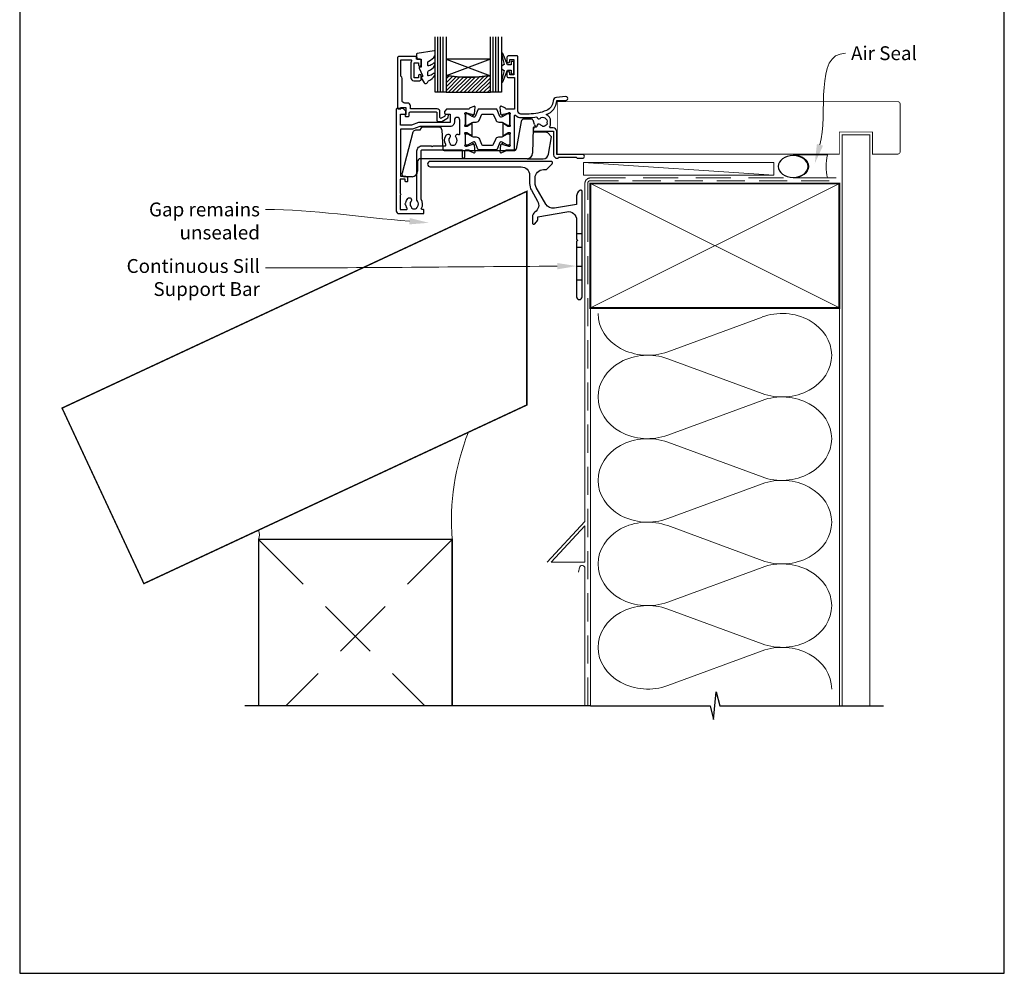
# Model space of a CAD drawing. Units: millimetres. Extents: x 23 to 1018, y -511 to 568.
# Drawn here: x 23 to 379, y -511 to -167 of the extents above; entities that cross this region are included whole.
import ezdxf
from ezdxf import colors
from ezdxf.entities.mleader import LeaderData, LeaderLine
from ezdxf.math import Vec2, Vec3

# ---------------------------------------------------------------- set-up
doc = ezdxf.new("R2010")
doc.units = ezdxf.units.MM
doc.header["$MEASUREMENT"] = 0
doc.linetypes.add('DASHED', pattern=[19.05, 12.7, -6.35])
doc.layers.get('Defpoints').update_dxf_attribs({"color": 1})
for name, color, linetype in [('20060$0$APL Joinery', 2, 'Continuous'), ('20725$0$APL Joinery', 2, 'Continuous'), ('9010100$0$APL Joinery', 2, 'Continuous'), ('9010550l$0$APL Joinery', 2, 'Continuous'), ('APL Glass', 7, 'Continuous'), ('APL Joinery', 2, 'Continuous')]:
    doc.layers.add(name, color=color, linetype=linetype)
doc.styles.add('General notes', font='arial.ttf', dxfattribs={"height": 3.5})

# ---------------------------------------------------------------- blocks, each defined once
blk = doc.blocks.new('*U22')
at = {"layer": 'APL Joinery', "color": 250, "lineweight": 5}
blk.add_line((68.3, 2), (-0.51, 6.6), dxfattribs=at)
at = {"layer": 'APL Joinery', "color": 2, "lineweight": 25, "flags": 128}
blk.add_lwpolyline([(-19.33, -3.47), (-17.1, -7.34, -0.400906), (-18.08, -11.37, 0.255755), (-19, -13.05), (-19, -15.2, 0.668179), (-18.15, -15.55), (-17.59, -14.99, 0.198912), (-17, -13.58), (-17, -13.05), (-6.52, -11.21, -0.466308), (-3, -14.16), (-3, -21.08, 0.198912), (-2.94, -21.22), (-2.6, -21.56), (-2.94, -21.9, 0.198912), (-3, -22.04), (-3, -42, 1), (-1, -42), (-1, -3.86, 0.668179), (-1.85, -3.5), (-2.41, -4.06, 0.198912), (-3, -5.48), (-3, -8.55), (-10.99, -9.96, -0.315299), (-14.11, -8.51), (-17.6, -2.47, -0.131652), (-18, -0.97), (-18, 1, -0.414214), (-15, 4), (-14.1, 4, 0.198912), (-13.93, 4.07), (-11.85, 6.15, 0.668179), (-12.21, 7), (-55.9, 7, 1), (-55.9, 5), (-23, 5, -0.414214), (-20, 2), (-20, -0.97, 0.131652)], format="xyb", close=True, dxfattribs=at)
at = {"layer": 'APL Joinery', "color": 7, "lineweight": 15}
blk.add_lwpolyline([(68.3, 6.6), (-0.51, 6.6), (-0.51, 2), (68.3, 2)], close=True, dxfattribs=at)
at = {"layer": 'APL Joinery', "color": 2, "lineweight": 25, "ltscale": 10}
for points in [[(-3, -19.06), (-1, -19.06)], [(-3, -24.06), (-1, -24.06)], [(-3, -30.86), (-1, -30.86)], [(-3, -35.86), (-1, -35.86)]]:
    blk.add_lwpolyline(points, dxfattribs=at)
blk = doc.blocks.new('20060$0$9100370')
at = {"layer": '20060$0$APL Joinery', "color": 8}
blk.add_lwpolyline([(3.06, 0.9, -0.131652), (2.46, 1.06), (0.75, 2.05, 0.131652), (0.55, 2.1), (0.4, 2.1, 0.414214), (0, 1.7), (0, -1.7, 0.414214), (0.4, -2.1), (0.55, -2.1, 0.131652), (0.75, -2.05), (2.46, -1.06, -0.131652), (3.06, -0.9), (3.93, -0.9, 0.305731), (5.05, -0.15), (5.81, 1.75, -0.305731), (6.18, 2), (9.82, 2, -0.305731), (10.19, 1.75), (10.95, -0.15, 0.305731), (12.07, -0.9), (12.94, -0.9, -0.131652), (13.54, -1.06), (15.25, -2.05, 0.131652), (15.45, -2.1), (15.6, -2.1, 0.414214), (16, -1.7), (16, 1.7, 0.414214), (15.6, 2.1), (15.45, 2.1, 0.131652), (15.25, 2.05), (13.54, 1.06, -0.131652), (12.94, 0.9), (12.76, 0.9, -0.305731), (12.48, 1.09), (11.49, 3.55, 0.305731), (11.12, 3.8), (4.88, 3.8, 0.305731), (4.51, 3.55), (3.52, 1.09, -0.305731), (3.24, 0.9)], format="xyb", close=True, dxfattribs=at)
blk.add_lwpolyline([(10.19, 1.75), (10.19, 1.75)], dxfattribs=at)
blk = doc.blocks.new('20060$0$19105')
at = {"layer": '20060$0$APL Joinery', "ltscale": 0.2}
blk.add_lwpolyline([(9.82, 0.79, 0.631926), (10.99, 0.29, -0.722058), (13.49, -1.15, 0.148275), (13.53, -1.56, -0.246861), (13.5, -1.84, -0.263124), (11.93, -2.64, 0.19915), (11.52, -2.29, -0.102131), (10.99, -1.98, 0.660805), (9.82, -2.53, -0.425323), (9.52, -2.85), (9.5, -2.85, 0.414214), (8.5, -3.85), (8.5, -4.05, 0.414214), (8.8, -4.35), (15.9, -4.35), (15.9, -12.85, 0.414214), (17.2, -14.15), (17.28, -14.15, 0.198912), (17.49, -14.06), (17.71, -13.83, -0.198912), (17.92, -13.75), (23.98, -13.75, -0.198912), (24.19, -13.83), (24.41, -14.06, 0.198912), (24.62, -14.15), (26.3, -14.15, 1), (26.3, -12.75), (17, -12.75), (17, -4.45, 0.414214), (15.7, -3.15), (14.75, -3.15, -0.612992), (14.51, -2.67, 0.027845), (14.69, -2.38, 0.130107), (14.82, -1.88), (14.82, -0.85, 0.293555), (13.17, 1.72, 0.331149), (17.01, 6.75), (20.3, 6.75, 1.044614), (20.24, 8.15), (16.98, 7.87, 0.370533), (15.7, 6.56, -0.283017), (13.28, 3.14, -0.101205), (7, 1.85), (4, 1.85, -0.414214), (3, 2.85), (3, 22.55, 0.414214), (2.7, 22.85), (-0.5, 22.85, 0.414214), (-1, 22.35), (-1, 20.8, 1), (0, 20.8), (0, 21.55), (1.5, 21.55), (1.5, 16.05), (0, 16.05), (0, 16.8, 1), (-1, 16.8), (-1, 15.55, 0.414214), (-0.5, 15.05), (1.7, 15.05), (1.7, 3.65), (-1.21, 3.65, -0.361398), (-1.51, 3.9, 0.265514), (-1.7, 4.13), (-3.1, 4.64, 0.548619), (-3.5, 4.33), (-3.29, 1.94, 0.176327), (-3.2, 1.76), (-2.88, 1.43, 0.57735), (-2.46, 1.54), (-2.43, 1.65, -0.267949), (-2.25, 1.83), (-0.34, 2.34, -0.065543), (-0.26, 2.35), (-0.1, 2.35, -0.6885), (0.1, 1.83, 0.213422), (0, 1.61), (0, -1.61, 0.063254), (0.01, -1.68), (0.19, -2.4, -0.490314), (0, -2.65), (-0.52, -2.65, -0.137872), (-0.67, -2.6), (-1.93, -1.83, 0.361115), (-2.03, -1.53), (-2.12, -1.48, 0.585524), (-2.5, -1.69), (-2.5, -5.8, 0.585524), (-2.12, -6.01), (-2.03, -5.96, 0.361115), (-1.93, -5.66), (-0.67, -4.89, -0.137872), (-0.52, -4.85), (0, -4.85, -0.490314), (0.19, -5.1), (0.01, -5.81, 0.063254), (0, -5.88), (0, -9.1, 0.213422), (0.1, -9.32, -0.6885), (-0.1, -9.85), (-0.26, -9.85, -0.065543), (-0.34, -9.84), (-2.25, -9.32, -0.267949), (-2.43, -9.15), (-2.46, -9.03, 0.57735), (-2.88, -8.92), (-3.2, -9.25, 0.176327), (-3.29, -9.43), (-3.5, -11.82, 0.548619), (-3.1, -12.13), (-1.7, -11.62, 0.265514), (-1.51, -11.39, -0.361398), (-1.21, -11.15), (1.4, -11.15, 0.414214), (1.7, -10.85), (1.7, 1.19, -0.702062), (2.23, 1.38, 0.222999), (4, 0.55), (7, 0.55, 0.040981)], format="xyb", close=True, dxfattribs=at)
blk = doc.blocks.new('20060$0$19106')
at = {"layer": '20060$0$APL Joinery', "ltscale": 0.2}
for points in [[(27.5, -9.65), (27.5, -5.55, 0.585524), (27.12, -5.33), (27.03, -5.39, 0.361115), (26.93, -5.69), (25.67, -6.46, -0.137872), (25.52, -6.5), (25, -6.5, -0.490314), (24.81, -6.25), (24.99, -5.54, 0.063254), (25, -5.46), (25, -2.25, 0.213422), (24.9, -2.02, -0.6885), (25.1, -1.5), (25.26, -1.5, -0.065543), (25.34, -1.51), (27.25, -2.02, -0.267949), (27.43, -2.2), (27.46, -2.31, 0.57735), (27.88, -2.42), (28.2, -2.1, 0.176327), (28.29, -1.91), (28.5, 0.47, 0.548619), (28.1, 0.78), (26.7, 0.27, 0.265514), (26.51, 0.05, -0.361398), (26.21, -0.2), (18.42, -0.2, 0.198912), (18.21, -0.29), (17.59, -0.91, 0.198912), (17.5, -1.12), (17.5, -1.7, 0.414214), (17.8, -2), (19.5, -2), (19.5, -5), (8.42, -5, 0.087489), (8.08, -5.06), (5.5, -6), (1.5, -6), (1.5, -2), (3.2, -2, 0.414214), (3.5, -1.7), (3.5, -1.12, 0.198912), (3.41, -0.91), (2.59, -0.09, 0.198912), (2.38, 0), (0.3, 0, 0.414214), (0, -0.3), (0, -37, 0.414214), (1, -38), (9.7, -38, 0.414214), (10, -37.7), (10, -36.8, 0.414214), (9.7, -36.5), (9.36, -36.5, -0.581716), (9.1, -36.05, 0.291538), (9, -32.8), (9, -15.3, -0.414214), (9.3, -15), (23.85, -15), (23.85, -17.5, 1), (24.85, -17.5), (24.85, -15.3, -0.414214), (25.15, -15), (26.21, -15, -0.361398), (26.51, -15.25, 0.265514), (26.7, -15.47), (28.1, -15.98, 0.548619), (28.5, -15.67), (28.29, -13.29, 0.176327), (28.2, -13.1), (27.88, -12.78, 0.57735), (27.46, -12.89), (27.43, -13, -0.267949), (27.25, -13.18), (25.34, -13.69, -0.065543), (25.26, -13.7), (25.1, -13.7, -0.6885), (24.9, -13.18, 0.213422), (25, -12.95), (25, -9.74, 0.063254), (24.99, -9.66), (24.81, -8.95, -0.490314), (25, -8.7), (25.52, -8.7, -0.137872), (25.67, -8.74), (26.93, -9.51, 0.361115), (27.03, -9.81), (27.12, -9.87, 0.585524)], [(7.5, -32.82), (7.5, -15.3, -0.414214), (9.3, -13.5), (12.6, -13.5), (13, -13.9), (13.4, -13.5), (17.64, -13.5, 0.581716), (17.9, -13.05, -0.322511), (18.21, -9.53, -1), (19.34, -10.5, 0.375946), (19.36, -12.51, -0.19915), (19.54, -13.02, 0.290157), (21.46, -13.02, -0.19915), (21.64, -12.51, 0.375946), (21.66, -10.5, -0.822462), (22.56, -9.35, 0.559985), (23, -9.08), (23, -4.2, 1), (21, -4.2), (21, -5, -0.414214), (19.5, -6.5), (8.51, -6.5), (5.93, -7.44, -0.087489), (5.59, -7.5), (1.5, -7.5), (1.5, -24.5), (3.3, -24.5, -0.414214), (4.1, -25.3), (4.1, -26.2, -0.414214), (3.8, -26.5), (3.5, -26.5, -0.414214), (3.2, -26.2), (3.2, -25.5), (1.4, -25.5), (1.4, -30.65, -0.57735), (1.4, -31.35), (1.4, -36.5), (3.64, -36.5, 0.581719), (3.9, -36.05, -0.096068), (3.51, -34.96, -0.671225), (3.51, -34.04, -0.140327), (4.21, -32.53, -1), (5.34, -33.5, 0.375946), (5.36, -35.51, -0.19915), (5.54, -36.02, 0.290157), (7.46, -36.02, -0.19915), (7.64, -35.51, 0.375946), (7.66, -33.5, -0.249552)]]:
    blk.add_lwpolyline(points, format="xyb", close=True, dxfattribs=at)
blk = doc.blocks.new('20060')
at = {"layer": '20060$0$APL Joinery'}
for name, p in [('20060$0$19105', (31.01, 19.15)), ('20060$0$19106', (-10, 23)), ('20060$0$9100370', (15.01, 19))]:
    blk.add_blockref(name, p, dxfattribs=at)
at = {"layer": '20060$0$APL Joinery', "xscale": -1, "rotation": 180}
blk.add_blockref('20060$0$9100370', (15.01, 11.8), dxfattribs=at)
blk = doc.blocks.new('20725')
at = {"layer": '20725$0$APL Joinery', "ltscale": 0.2}
blk.add_lwpolyline([(-15.3, -0.75, 0.414214), (-14.8, -0.25), (-14.8, 0.6, -0.414214), (-14.5, 0.9), (-5.1, 0.9, -0.414214), (-4.8, 0.6), (-4.8, -2.2, 0.414214), (-4.4, -2.6), (-3.23, -2.6, 0.131652), (-3.08, -2.56), (-1.21, -1.48, 0.198912), (-0.74, -0.87), (-0.61, -0.38, 0.493145), (-0.9, 0), (-1.52, 0, 0.339454), (-1.81, -0.22), (-1.89, -0.5, -0.198912), (-2.03, -0.68), (-3.25, -1.39, -0.57735), (-3.7, -1.13), (-3.7, 1, 0.414214), (-4.7, 2), (-14.1, 2, -0.414214), (-14.4, 2.3), (-14.4, 3.1, 0.414214), (-15.4, 4.1), (-16.4, 4.1, -0.414214), (-17.4, 5.1), (-17.4, 13, 0.236068), (-17.8, 13.8), (-17.8, 19.8), (-14.24, 19.8, -0.603942), (-13.99, 19.33, 0.151763), (-14.2, 18.65), (-14.2, 13.2, 0.414214), (-13.2, 12.2), (-11, 12.2, 0.414214), (-10.5, 12.7), (-10.5, 13.95, 1), (-11.5, 13.95), (-11.5, 13.2), (-13, 13.2), (-13, 18.7), (-11.5, 18.7), (-11.5, 17.95, 1), (-10.5, 17.95), (-10.5, 19.5, 0.414214), (-11, 20), (-12.2, 20), (-12.2, 20.6, 0.414214), (-12.6, 21), (-18.6, 21, 0.414214), (-19, 20.6), (-19, 2.25, 0.414214), (-18.75, 2), (-18.05, 2, 0.414214), (-17.8, 2.25), (-17.8, 2.5), (-16, 2.5), (-16, -0.03), (-16.21, -0.24, 0.668179), (-16, -0.75)], format="xyb", close=True, dxfattribs=at)
blk = doc.blocks.new('9010100', base_point=(-698.04, 103.92))
at = {"layer": '9010100$0$APL Joinery', "color": 252}
blk.add_lwpolyline([(-697.04, 102.92), (-695.75, 102.92), (-694.02, 98.82, 0.929342), (-693.55, 98.98), (-694.54, 102.84), (-693.54, 103.42), (-693.54, 104.42), (-694.57, 105.02), (-693.58, 108.87, 0.929342), (-694.05, 109.02), (-695.77, 104.92), (-697.04, 104.92), (-697.04, 106.17), (-698.04, 106.17), (-698.04, 101.67), (-697.04, 101.67)], format="xyb", close=True, dxfattribs=at)
blk = doc.blocks.new('*U36')
at = {"layer": 'APL Glass'}
h = blk.add_hatch(dxfattribs=at)
h.set_pattern_fill('_USER', color=8, angle=-45, style=0, pattern_type=0)
h.set_pattern_definition([(315, (-381.3063, -705.3385), (0.7071068, 0.7071068), [])])
edge = h.paths.add_edge_path()
edge.add_line((20, 0), (4, 0))
edge.add_line((4, 0), (4, 6))
edge.add_arc((12, 69.75), 64.25, 262.8466, 277.1525)
edge.add_line((20, 6), (20, 0))
at = {"layer": 'APL Glass', "color": 252}
for p, q in [((1, 0), (1, 20)), ((2, 0), (2, 20)), ((3, 0), (3, 20)), ((21, 0), (21, 20)), ((22, 0), (22, 20)), ((23, 0), (23, 20))]:
    blk.add_line(p, q, dxfattribs=at)
at = {"layer": 'APL Glass', "color": 7}
for points in [[(0, 20), (0, 0), (4, 0), (4, 20)], [(20, 20), (20, 0), (24, 0), (24, 20)]]:
    blk.add_lwpolyline(points, dxfattribs=at)
at = {"layer": 'APL Glass', "color": 9}
for points in [[(4, 6), (4, 12), (20, 12), (20, 6, -0.062495)], [(20, 0), (4, 0), (4, 6, 0.062502), (20, 6)]]:
    blk.add_lwpolyline(points, format="xyb", close=True, dxfattribs=at)
at = {"layer": 'APL Glass', "color": 252}
for points in [[(4, 12), (20, 6)], [(20, 12), (4, 6)]]:
    blk.add_lwpolyline(points, dxfattribs=at)
blk = doc.blocks.new('9010550l', base_point=(121.77, 118.46))
at = {"layer": '9010550l$0$APL Joinery', "color": 252, "linetype": 'Continuous', "flags": 128}
blk.add_lwpolyline([(128.22, 113.24, 0.434096), (127.86, 113.25, -0.153615), (126.17, 112.38, -0.464833), (125.87, 112.63), (125.87, 113.81, -0.291539), (126.16, 114.26, 0.122913), (128.34, 116.02, 0.315226), (128.36, 116.81), (128.31, 116.9, 0.363014), (127.94, 117.01, -0.12199), (126.19, 116, -0.49897), (125.87, 116.24), (125.87, 117.29, -0.31368), (126.2, 117.76, 0.178541), (128.41, 119.65, 0.127972), (128.47, 119.89), (128.47, 121.19, 0.460762), (128.19, 121.43), (121.99, 120.46, 0.394143), (121.78, 120.19), (121.93, 118.46), (123.47, 118.46), (123.47, 115.56), (122.97, 115.56, 0.548683), (122.75, 115.21), (123.97, 112.58), (123.97, 112.1), (123.71, 112.1, 0.57735), (123.51, 111.74), (124.6, 109.85, 0.248701), (125, 109.6, 0.310923), (125.9, 110.29, -0.20886), (126.16, 110.59, 0.142666), (128.4, 112.54, 0.332142), (128.37, 113.07)], format="xyb", close=True, dxfattribs=at)
blk = doc.blocks.new('9250028')
at = {"layer": 'APL Joinery', "color": 8}
for p, q in [((28.12, 7.8), (25.65, 7.8)), ((29.49, 5.92), (29.06, 7.13)), ((-11.82, 3.8), (-13.5, 3.8)), ((-11.82, 3.92), (-11.82, 3.8)), ((-5, 4.9), (-10.82, 4.9)), ((-4, 3.94), (-3.7, -3.02)), ((24.67, 6.98), (22.8, -3.09)), ((28.94, 4.57), (28.78, -4.53)), ((29.83, 4.98), (29.19, 4.86)), ((29.49, 5.92), (29.83, 4.98)), ((-14.47, 3.06), (-18.43, -11.74)), ((33.56, 3.1), (28.91, 3.1)), ((35.68, 1.4), (34.27, 2.81)), ((34.58, -4.85), (35.68, 1.4)), ((-3.2, -3.5), (22.31, -3.5)), ((26.78, -6.5), (-11.78, -6.5)), ((26.78, -6.5), (32.61, -6.5)), ((-12.78, -7.49), (-12.81, -11.02)), ((-14.81, -13), (-17.47, -13))]:
    blk.add_line(p, q, dxfattribs=at)
for centre, radius, start, end in [((25.65, 6.8), 1, 90, 169.5), ((28.12, 6.8), 1, 19.5015, 90), ((-13.5, 2.8), 1, 90, 165), ((-10.82, 3.9), 1, 90, 179), ((-5, 3.9), 1, 2.5, 90), ((29.24, 4.57), 0.3, 100, 179), ((33.56, 2.1), 1, 45, 90), ((-3.2, -3), 0.5, 182.5, 270), ((22.31, -3), 0.5, 270, 349.5), ((-11.78, -7.5), 1, 90.0011, 179.4968), ((26.78, -4.5), 2, 270, 359), ((32.61, -4.5), 2, 270, 350), ((-17.47, -12), 1, 165, 180.5), ((-17.47, -12), 1, 180.5, 270), ((-14.81, -11), 2, 270, 359.5)]:
    blk.add_arc(centre, radius, start, end, dxfattribs=at)
blk.add_ellipse((-13.78, -7.5), major_axis=(1, 0.01), ratio=0.008724, start_param=6.283033, end_param=6.291684, dxfattribs=at)
blk = doc.blocks.new('sealant')
at = {"layer": 'APL Joinery', "color": 9, "lineweight": 20}
blk.add_lwpolyline([(-10.46, -7), (0, -7, -0.106806), (0, 0), (-10.46, 0)], format="xyb", dxfattribs=at)
at = {"layer": 'APL Joinery', "color": 9, "lineweight": 20, "extrusion": (0, 0, -1)}
blk.add_ellipse((-10.46, -3.5), major_axis=(4.77, 0), ratio=0.733157, start_param=-1.570796, end_param=1.570796, dxfattribs=at)
at = {"layer": 'APL Joinery', "color": 7, "lineweight": 25}
blk.add_ellipse((-10.46, -3.5), major_axis=(-4.56, 0), ratio=0.728665, dxfattribs=at)

msp = doc.modelspace()

# ---------------------------------------------------------------- linework, layer by layer
at = {"layer": 'APL Joinery', "color": 250, "lineweight": 5}
for p, q in [((257.48, -286.64), (291.61, -274.09)), ((291.61, -301.73), (257.48, -289.17)), ((257.48, -316.81), (291.61, -304.26)), ((291.61, -331.9), (257.48, -319.35)), ((257.48, -346.98), (291.61, -334.43)), ((291.61, -362.07), (257.48, -349.52)), ((257.48, -377.16), (291.61, -364.6)), ((291.61, -392.24), (257.48, -379.69)), ((257.48, -407.33), (291.61, -394.78))]:
    msp.add_line(p, q, dxfattribs=at)
at = {"layer": 'APL Joinery', "color": 7, "lineweight": 25, "const_width": 0.3}
msp.add_lwpolyline([(217.59, -215.22), (319.55, -215.22), (319.55, -207.22), (331.55, -207.22), (331.55, -215.22), (340.55, -215.22, 0.414214), (341.55, -214.22), (341.55, -197.22, 0.414214), (340.55, -196.22), (217.59, -196.22)], format="xyb", close=True, dxfattribs=at)
at = {"layer": 'APL Joinery', "color": 7, "lineweight": 25, "const_width": 0.4}
msp.add_lwpolyline([(330.55, -414.6), (330.55, -208.22), (320.55, -208.22), (320.55, -414.6)], dxfattribs=at)
at = {"layer": 'APL Joinery', "color": 7, "linetype": 'DASHED', "lineweight": 13}
msp.add_lwpolyline([(227.55, -275.82), (227.55, -225.82, -0.414214), (229.55, -223.82), (319.1, -223.82)], format="xyb", dxfattribs=at)
at = {"layer": 'APL Joinery', "color": 8, "linetype": 'DASHED', "lineweight": 5, "ltscale": 0.8}
msp.add_lwpolyline([(228.55, -414.6), (228.55, -225.82, -0.414214), (229.55, -224.82), (318.55, -224.82)], format="xyb", dxfattribs=at)
at = {"layer": 'APL Joinery', "color": 7, "lineweight": 35, "const_width": 0.7}
msp.add_lwpolyline([(229.55, -225.82), (319.55, -225.82), (319.55, -270.82), (229.55, -270.82)], close=True, dxfattribs=at)
at = {"layer": 'APL Joinery', "color": 250, "lineweight": 5}
for points in [[(229.55, -225.82), (319.55, -270.82)], [(319.55, -225.82), (229.55, -270.82)], [(229.55, -270.82), (229.55, -414.6)], [(319.55, -270.82), (319.55, -414.6)]]:
    msp.add_lwpolyline(points, dxfattribs=at)
at = {"layer": 'APL Joinery', "color": 7, "lineweight": 30, "const_width": 0.5}
msp.add_lwpolyline([(206.55, -228.66), (206.55, -305.9), (68.09, -370.47), (38.51, -307.02)], close=True, dxfattribs=at)
at = {"layer": 'APL Joinery', "color": 7, "lineweight": 20, "ltscale": 1.8}
msp.add_lwpolyline([(227.55, -228.07), (227.55, -348.07), (213.96, -362.75)], dxfattribs=at)
at = {"layer": 'APL Joinery', "color": 7, "lineweight": 18, "ltscale": 1.8}
msp.add_lwpolyline([(215.32, -362.75), (227.55, -349.55), (227.55, -362.75)], close=True, dxfattribs=at)
at = {"layer": 'APL Joinery', "color": 7, "lineweight": 30, "const_width": 0.5}
msp.add_lwpolyline([(109.55, -414.6), (109.55, -354.51), (179.55, -354.51), (179.55, -414.6)], dxfattribs=at)
at = {"layer": 'APL Joinery', "color": 8, "linetype": 'DASHED', "lineweight": 5, "ltscale": 1.8}
for points in [[(109.55, -354.51), (169.64, -414.6)], [(179.55, -354.51), (119.46, -414.6)]]:
    msp.add_lwpolyline(points, dxfattribs=at)
at = {"layer": 'APL Joinery', "color": 7, "lineweight": 20, "ltscale": 1.8}
msp.add_lwpolyline([(225.21, -366.37), (225.57, -364.7, -0.899059), (227.55, -364.91), (227.55, -414.6)], format="xyb", dxfattribs=at)
at = {"layer": 'APL Joinery', "color": 9, "ltscale": 0.7}
for points in [[(229.55, -414.6), (272.8, -414.6), (274.05, -419.6), (275.05, -409.6), (276.3, -414.6), (319.55, -414.6)], [(318.55, -414.6), (335.55, -414.6)]]:
    msp.add_lwpolyline(points, dxfattribs=at)
at = {"layer": 'APL Joinery', "color": 9}
msp.add_lwpolyline([(229.55, -414.6), (104.55, -414.6)], dxfattribs=at)
at = {"layer": 'APL Joinery', "color": 7, "lineweight": 5, "ltscale": 1.8}
msp.add_arc((266.47, -347.89), 87.18, 158.3591, 184.3521, dxfattribs=at)
at = {"layer": 'APL Joinery', "lineweight": 5, "ltscale": 1.8}
msp.add_arc((105.57, -352.87), 4.31, 337.637, 23.5491, dxfattribs=at)
at = {"layer": 'APL Joinery', "color": 250, "lineweight": 5, "extrusion": (0, 0, -1)}
for centre, major_axis, start_param, end_param in [((250.27, -272.82), (-17.97, 0), 4.299595, 6.283185), ((250.27, -302.99), (17.97, 0), 1.158003, 3.141592), ((250.27, -333.16), (-17.97, 0), 4.299595, 6.283185), ((250.27, -363.34), (-17.97, 0), 4.299595, 6.283185), ((250.27, -393.51), (-17.97, 0), 4.299595, 6.283185)]:
    msp.add_ellipse(centre, major_axis=major_axis, ratio=0.839632, start_param=start_param, end_param=end_param, dxfattribs=at)
at = {"layer": 'APL Joinery', "color": 250, "lineweight": 5}
for centre, major_axis, start_param, end_param in [((298.82, -287.91), (-17.97, 0), 3.141593, 5.125182), ((250.27, -302.99), (-17.97, 0), 4.299595, 6.283185), ((298.82, -287.91), (17.97, 0), 4.299596, 6.283185), ((298.82, -318.08), (17.97, 0), 0, 1.98359), ((250.27, -333.16), (-17.97, 0), 4.299595, 6.283185), ((298.82, -318.08), (-17.97, 0), 1.158004, 3.141593), ((298.82, -348.25), (-17.97, 0), 3.141593, 5.125182), ((250.27, -363.34), (-17.97, 0), 4.299595, 6.283185), ((298.82, -348.25), (-17.97, 0), 1.158004, 3.141593), ((298.82, -378.42), (-17.97, 0), 3.141593, 5.125182), ((250.27, -393.51), (-17.97, 0), 4.299595, 6.283185), ((298.82, -378.42), (-17.97, 0), 1.158004, 3.141593), ((298.82, -408.6), (-17.97, 0), 3.141593, 5.125182)]:
    msp.add_ellipse(centre, major_axis=major_axis, ratio=0.839632, start_param=start_param, end_param=end_param, dxfattribs=at)
at = {"layer": 'Defpoints', "color": 8}
msp.add_lwpolyline([(23.19, -511.34), (379.19, -511.34), (379.19, -31.06), (23.19, -31.06)], close=True, dxfattribs=at)

# ---------------------------------------------------------------- block references
at = {"layer": 'APL Joinery', "xscale": -1}
msp.add_blockref('*U36', (197.36, -192.87), dxfattribs=at)
at = {"layer": 'APL Joinery'}
for name, p in [('9010550l', (166.65, -180.87)), ('20060', (169.34, -221.72)), ('20725', (178.85, -200.87)), ('*U22', (227.55, -224.82))]:
    msp.add_blockref(name, p, dxfattribs=at)
at = {"layer": 'APL Joinery', "rotation": 180}
msp.add_blockref('9010100', (201.85, -183.92), dxfattribs=at)
at = {"layer": 'APL Joinery', "color": 8}
msp.add_blockref('9250028', (179.85, -210.37), dxfattribs=at)
at = {"layer": 'APL Joinery', "xscale": -1.186166334063681, "yscale": 1.186166334063681, "zscale": 1.186166334063681, "rotation": 180}
msp.add_blockref('sealant', (315.24, -223.82), dxfattribs=at)

# ---------------------------------------------------------------- leaders
at = {"layer": 'APL Joinery', "color": 7, "lineweight": 5}
ml = msp.add_multileader_mtext('Standard', dxfattribs=at)
ml.set_content('{\\C7;Gap remains unsealed}', color=3, style='General notes')
ml.set_leader_properties(color=7, lineweight=13)
ml.build(insert=Vec2(0, 0))
ml.multileader.update_dxf_attribs({"leader_type": 2, "dogleg_length": 10, "arrow_head_size": 7})
ctx = ml.context
ctx.base_point, ctx.char_height, ctx.arrow_head_size, ctx.plane_origin = Vec3(68.71, -235.25), 5, 7, Vec3(329.88, -122.49)
ctx.text_align_type = 2
notes = []
notes.append((ctx, [(1, (1, 1, 0), (122.05, -235.25), (-1, 0), 10, [(1, [(171.14, -240.03)], 0, [])])]))
ctx.mtext.insert, ctx.mtext.width, ctx.mtext.defined_height, ctx.mtext.alignment, ctx.mtext.line_spacing_style, ctx.mtext.flow_direction = Vec3(110.05, -232.71), 61.542, 6.82, 3, 2, 5
ml = msp.add_multileader_mtext('Standard', dxfattribs=at)
ml.set_content('{\\C7;Continuous Sill Support Bar}', color=3, style='General notes')
ml.set_leader_properties(color=7, lineweight=13)
ml.build(insert=Vec2(0, 0))
ml.multileader.update_dxf_attribs({"leader_type": 2, "dogleg_length": 10, "arrow_head_size": 7})
ctx = ml.context
ctx.base_point, ctx.char_height, ctx.arrow_head_size, ctx.plane_origin = Vec3(62.3, -256.35), 5, 7, Vec3(329.99, -154.33)
ctx.text_align_type = 2
notes.append((ctx, [(1, (1, 1, 0), (122.05, -256.35), (-1, 0), 10, [(1, [(224.55, -255.68)], 0, [])])]))
ctx.mtext.insert, ctx.mtext.width, ctx.mtext.defined_height, ctx.mtext.alignment, ctx.mtext.line_spacing_style, ctx.mtext.flow_direction = Vec3(110.05, -253.15), 61.542, 6.82, 3, 2, 5
for ctx, leaders in notes:
    for number, flags, end, landing, length, lines in leaders:
        leader = LeaderData()
        leader.index, (leader.has_last_leader_line, leader.has_dogleg_vector, leader.attachment_direction) = number, flags
        leader.last_leader_point, leader.dogleg_vector, leader.dogleg_length = Vec3(end), Vec3(landing), length
        for number, points, colour, breaks in lines:
            line = LeaderLine()
            line.index, line.vertices, line.color, line.breaks = number, Vec3.list(points), colors.encode_raw_color(colour), breaks
            leader.lines.append(line)
        ctx.leaders.append(leader)

# ---------------------------------------------------------------- next in the draw order: leaders
at = {"layer": 'APL Joinery', "color": 7}
ml = msp.add_multileader_mtext('Standard', dxfattribs=at)
ml.set_content('{\\C7;Air Seal}', color=3, style='General notes')
ml.set_leader_properties(color=7, lineweight=13)
ml.build(insert=Vec2(0, 0))
ml.multileader.update_dxf_attribs({"leader_type": 2, "dogleg_length": 10, "arrow_head_size": 7})
ctx = ml.context
ctx.base_point, ctx.char_height, ctx.arrow_head_size, ctx.plane_origin = Vec3(321.76, -178.77), 5, 7, Vec3(604.45, -92.65)
notes = []
notes.append((ctx, [(0, (1, 1, 0), (311.76, -178.77), (1, 0), 10, [(1, [(310.66, -218.59)], 0, [])])]))
ctx.mtext.insert, ctx.mtext.width, ctx.mtext.defined_height, ctx.mtext.line_spacing_style, ctx.mtext.flow_direction = Vec3(323.76, -176.23), 28.8154, 6.82, 2, 5
ctx.mtext.has_bg_fill, ctx.mtext.bg_color, ctx.mtext.bg_scale_factor, ctx.mtext.bg_transparency, ctx.mtext.use_window_bg_color = 1, -1023410167, 1.5, 0, 1
for ctx, leaders in notes:
    for number, flags, end, landing, length, lines in leaders:
        leader = LeaderData()
        leader.index, (leader.has_last_leader_line, leader.has_dogleg_vector, leader.attachment_direction) = number, flags
        leader.last_leader_point, leader.dogleg_vector, leader.dogleg_length = Vec3(end), Vec3(landing), length
        for number, points, colour, breaks in lines:
            line = LeaderLine()
            line.index, line.vertices, line.color, line.breaks = number, Vec3.list(points), colors.encode_raw_color(colour), breaks
            leader.lines.append(line)
        ctx.leaders.append(leader)

doc.saveas('drawing.dxf')
